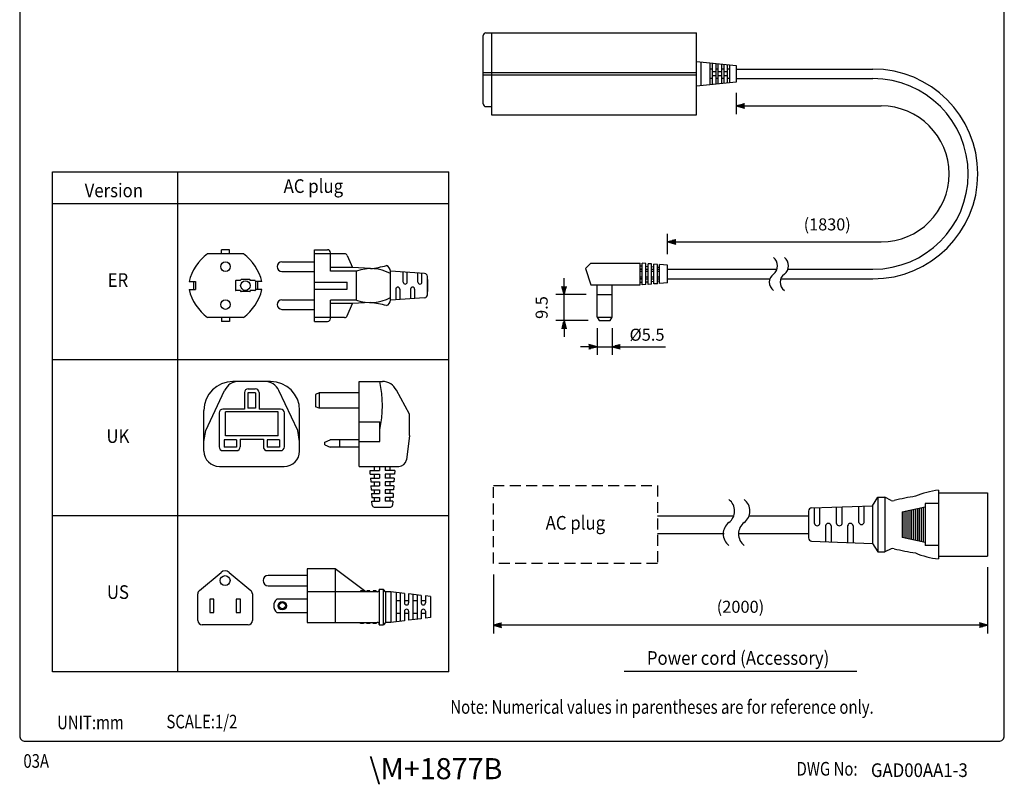
# Model space of a CAD drawing. Extents: x 0 to 360, y 1 to 553.
# Drawn here: x 0 to 360, y 1 to 280 of the extents above; entities that cross this region are included whole.
import ezdxf
from ezdxf.enums import TextEntityAlignment as Align

# ---------------------------------------------------------------- set-up
doc = ezdxf.new("R2010")
doc.units = 0
doc.header["$LTSCALE"] = 16
doc.header["$MEASUREMENT"] = 0
doc.linetypes.add('HIDDEN', pattern=[0.375, 0.25, -0.125])
doc.layers.get('0').update_dxf_attribs({"linetype": 'CONTINUOUS'})
for name, color, linetype in [('1', 3, 'CONTINUOUS'), ('GAWA', 2, 'CONTINUOUS'), ('PEN1', 5, 'CONTINUOUS'), ('SCALE', 4, 'CONTINUOUS'), ('SILK', 5, 'CONTINUOUS')]:
    doc.layers.add(name, color=color, linetype=linetype)
doc.styles.add('CMP-SET', font='COMPLEX.shx', dxfattribs={"bigfont": 'bigfont.shx'})
doc.styles.get("Standard").update_dxf_attribs({"font": 'SIMPLEX.shx', "bigfont": 'bigfont.shx'})
doc.styles.add('TOALOGO', font='SIMPLEX', dxfattribs={"height": 3, "bigfont": 'SLFONT'})
doc.styles.add('UT7', font='TOAFONT', dxfattribs={"width": 0.8})
doc.dimstyles.get("Standard").update_dxf_attribs({"dimtxt": 0.18, "dimasz": 0.18, "dimexe": 0.18, "dimexo": 0.0625, "dimgap": 0.09, "dimtad": 0, "dimtih": 1, "dimtoh": 1, "dimdec": 3, "dimzin": 0, "dimdsep": 46, "dimtxsty": 'Standard', "dimcen": 0.09, "dimadec": 0, "dimazin": 0, "dimtfac": 1, "dimtdec": 3, "dimtofl": 0, "dimtmove": 2, "dimatfit": 3, "dimfxl": 0, "dimtolj": 1, "dimtzin": 0, "dimarcsym": 0})

# ---------------------------------------------------------------- blocks, each defined once
blk = doc.blocks.new('TOA8911')
at = {"layer": '1', "style": 'TOALOGO'}
blk.add_text('\\M+1877B', height=3.848, dxfattribs=at).set_placement((0.05, 0.1))
blk = doc.blocks.new('YAZ1', base_point=(184, 133))
for p, q in [((184, 133), (183, 133.27)), ((184, 133), (183, 132.73)), ((183, 133), (184, 133))]:
    blk.add_line(p, q)
blk = doc.blocks.new('YAZ3')
for p, q in [((-1, 0.25), (-0.92, 0.25)), ((-1, 0.2), (-0.74, 0.2)), ((-1, 0.15), (-0.55, 0.15)), ((-1, 0.1), (-0.36, 0.1)), ((-1, 0.05), (-0.18, 0.05)), ((-1, -0.05), (-0.2, -0.05)), ((-1, -0.1), (-0.38, -0.1)), ((-1, -0.15), (-0.57, -0.15)), ((-1, -0.2), (-0.76, -0.2)), ((-1, -0.25), (-0.94, -0.25))]:
    blk.add_line(p, q)
blk.add_solid([(0, 0), (-1, 0.27), (-1, -0.27)])
blk.add_blockref('YAZ1', (0, 0))
blk = doc.blocks.new('*D8')
at = {"layer": 'SCALE', "color": 0, "lineweight": -2}
for p, q in [((211.09, 167.53), (211.09, 157.74)), ((216.59, 167.53), (216.59, 157.74)), ((208.09, 160.74), (205.09, 160.74)), ((211.09, 160.74), (216.59, 160.74)), ((219.59, 160.74), (236.15, 160.74))]:
    blk.add_line(p, q, dxfattribs=at)
at = {"layer": 'SCALE', "color": 0, "lineweight": -2, "xscale": 3, "yscale": 3, "zscale": 3}
blk.add_blockref('YAZ3', (211.09, 160.74), dxfattribs=at)
at = {"layer": 'SCALE', "color": 0, "lineweight": -2, "xscale": 3, "yscale": 3, "zscale": 3, "rotation": 180}
blk.add_blockref('YAZ3', (216.59, 160.74), dxfattribs=at)
at = {"layer": 'SCALE', "color": 0, "insert": (229.37, 165.14), "char_height": 4.4, "attachment_point": 5}
blk.add_mtext('\\A1;%%C5.5', dxfattribs=at)
blk = doc.blocks.new('*D7')
at = {"layer": 'SCALE', "color": 0, "lineweight": -2}
for p, q in [((199.04, 182.83), (199.04, 185.83)), ((207.09, 179.83), (196.04, 179.83)), ((199.04, 170.33), (199.04, 179.83)), ((207.84, 170.33), (196.04, 170.33)), ((199.04, 167.33), (199.04, 164.33))]:
    blk.add_line(p, q, dxfattribs=at)
at = {"layer": 'SCALE', "color": 0, "lineweight": -2, "xscale": 3, "yscale": 3, "zscale": 3}
for p, rotation in [((199.04, 179.83), 270), ((199.04, 170.33), 90)]:
    blk.add_blockref('YAZ3', p, dxfattribs=dict(at, rotation=rotation))
at = {"layer": 'SCALE', "color": 0, "insert": (190.84, 175.08), "char_height": 4.4, "attachment_point": 5, "rotation": 90}
blk.add_mtext('\\A1;9.5', dxfattribs=at)
blk = doc.blocks.new('*D9')
at = {"layer": 'SCALE', "color": 0, "lineweight": -2}
for p, q in [((353.88, 80.14), (353.88, 55.93)), ((173.18, 77.45), (173.18, 55.93)), ((350.88, 58.93), (176.18, 58.93))]:
    blk.add_line(p, q, dxfattribs=at)
at = {"layer": 'SCALE', "color": 0, "lineweight": -2, "xscale": 3, "yscale": 3, "zscale": 3, "rotation": 180}
blk.add_blockref('YAZ3', (173.18, 58.93), dxfattribs=at)
at = {"layer": 'SCALE', "color": 0, "lineweight": -2, "xscale": 3, "yscale": 3, "zscale": 3}
blk.add_blockref('YAZ3', (353.88, 58.93), dxfattribs=at)
at = {"layer": 'SCALE', "color": 0, "insert": (263.53, 65.64), "char_height": 4.4, "attachment_point": 5}
blk.add_mtext('\\A1;(2000)', dxfattribs=at)

msp = doc.modelspace()

# ---------------------------------------------------------------- linework, layer by layer
for p, q in [((169.4927, 249.5513), (169.4927, 274.5513)), ((170.4927, 275.5513), (247.4927, 275.5513)), ((172.4927, 275.5513), (172.4927, 245.5513)), ((247.4927, 245.5513), (247.4927, 275.5513)), ((247.4927, 250.0013), (247.4927, 271.1013)), ((247.4927, 265.0513), (261.9927, 263.5513)), ((248.9927, 264.8961), (248.9927, 256.148)), ((252.3927, 264.5444), (252.3927, 256.5581)), ((253.1927, 264.4616), (253.1927, 256.6409)), ((254.4927, 264.3271), (254.4927, 256.7754)), ((255.2927, 264.2444), (255.2927, 256.8581)), ((256.5927, 264.1099), (256.5927, 256.9926)), ((257.3927, 264.0271), (257.3927, 257.0754)), ((258.6927, 263.8926), (258.6927, 257.2099)), ((259.4927, 263.8099), (259.4927, 257.2926)), ((261.9927, 263.5513), (261.9927, 257.5513)), ((247.4927, 260.9513), (169.4927, 260.9513)), ((169.4927, 260.1513), (247.4927, 260.1513)), ((253.1927, 262.3013), (252.3927, 262.3013)), ((254.4927, 261.3013), (253.1927, 261.3013)), ((254.4927, 259.8013), (253.1927, 259.8013)), ((255.2927, 262.3013), (254.4927, 262.3013)), ((256.5927, 261.3013), (255.2927, 261.3013)), ((256.5927, 259.8013), (255.2927, 259.8013)), ((257.3927, 262.3013), (256.5927, 262.3013)), ((258.6927, 261.3013), (257.3927, 261.3013)), ((258.6927, 259.8013), (257.3927, 259.8013)), ((259.4927, 262.3013), (258.6927, 262.3013)), ((261.9927, 262.3013), (311.9619, 262.3013)), ((261.9927, 257.5513), (247.4927, 256.0513)), ((253.1927, 258.8013), (252.3927, 258.8013)), ((255.2927, 258.8013), (254.4927, 258.8013)), ((257.3927, 258.8013), (256.5927, 258.8013)), ((259.4927, 258.8013), (258.6927, 258.8013)), ((261.9927, 258.8013), (311.9619, 258.8013)), ((170.4927, 248.5513), (172.4927, 248.5513)), ((172.4927, 245.5513), (247.4927, 245.5513)), ((12.0286, 224.6765), (156.9495, 224.6765)), ((12.0286, 41.8455), (12.0286, 224.6765)), ((156.9495, 41.8455), (156.9495, 224.6765)), ((81.8156, 194.7814), (68.6757, 194.7814)), ((73.7857, 194.7814), (73.7857, 196.2414)), ((76.7057, 196.2414), (73.7857, 196.2414)), ((76.7057, 194.7814), (76.7057, 196.2414)), ((107.8117, 169.9615), (107.8117, 196.2414)), ((107.8117, 196.2414), (112.5567, 196.2414)), ((118.7697, 194.7814), (107.8117, 194.7814)), ((113.6517, 188.394), (113.6517, 195.1464)), ((95.8838, 191.7885), (107.8117, 191.7885)), ((119.7761, 194.1178), (121.6817, 189.6715)), ((208.8414, 191.3323), (206.8414, 189.3323)), ((208.8414, 191.3323), (226.8414, 191.3323)), ((226.8414, 183.3323), (226.8414, 191.3323)), ((227.6414, 183.3923), (227.6414, 191.2723)), ((228.9414, 191.1748), (227.6414, 191.2723)), ((228.9414, 183.4898), (228.9414, 191.1748)), ((231.0414, 191.0173), (229.7414, 191.1148)), ((229.7414, 183.5498), (229.7414, 191.1148)), ((231.0414, 183.6473), (231.0414, 191.0173)), ((231.8414, 183.7073), (231.8414, 190.9573)), ((233.1414, 190.8598), (231.8414, 190.9573)), ((233.1414, 183.8048), (233.1414, 190.8598)), ((95.8838, 188.2845), (107.8117, 188.2845)), ((121.6817, 189.6715), (113.6517, 189.6715)), ((123.1417, 188.394), (113.6517, 188.394)), ((128.2517, 189.3065), (121.6817, 189.6715)), ((123.1417, 177.809), (123.1417, 188.394)), ((123.1417, 177.809), (123.1417, 188.394)), ((135.5516, 177.809), (135.5516, 188.394)), ((206.8414, 189.3323), (208.8414, 183.3323)), ((226.8414, 190.3323), (227.6414, 190.276)), ((226.8414, 189.0823), (227.6414, 189.0823)), ((227.5414, 189.0823), (226.8414, 189.0823)), ((226.8414, 188.3323), (227.6414, 188.3323)), ((228.9414, 190.1844), (229.7414, 190.1281)), ((228.9414, 189.0823), (229.7414, 189.0823)), ((228.9414, 188.3323), (229.7414, 188.3323)), ((231.0414, 190.0366), (231.8414, 189.9802)), ((231.0414, 189.0823), (231.8414, 189.0823)), ((231.0414, 188.3323), (231.8414, 188.3323)), ((233.1414, 189.8887), (233.9414, 189.8323)), ((233.1414, 189.0823), (233.9414, 189.0823)), ((233.1414, 188.3323), (233.9414, 188.3323)), ((236.8414, 190.5823), (233.9414, 190.7998)), ((233.9414, 183.8648), (233.9414, 190.7998)), ((236.8414, 184.0823), (236.8414, 190.5823)), ((236.8414, 189.0823), (276.8601, 189.0823)), ((280.8601, 189.0823), (311.9619, 189.0823)), ((61.9232, 184.5615), (64.2957, 184.5615)), ((63.5657, 184.5615), (63.5657, 181.6415)), ((64.2957, 184.5615), (64.2957, 181.6415)), ((88.5681, 184.5615), (86.1956, 184.5615)), ((86.9256, 184.5615), (86.9256, 181.6415)), ((107.8117, 184.379), (119.6917, 184.379)), ((119.6917, 181.824), (119.6917, 184.379)), ((226.8414, 186.3323), (227.6414, 186.3323)), ((226.8414, 185.5823), (227.6414, 185.5823)), ((227.5414, 185.5823), (226.8414, 185.5823)), ((226.8414, 184.3323), (227.6414, 184.3887)), ((228.9414, 186.3323), (229.7414, 186.3323)), ((228.9414, 185.5823), (229.7414, 185.5823)), ((228.9414, 184.4802), (229.7414, 184.5366)), ((231.0414, 183.6473), (229.7414, 183.5498)), ((231.0414, 186.3323), (231.8414, 186.3323)), ((231.0414, 185.5823), (231.8414, 185.5823)), ((231.0414, 184.6281), (231.8414, 184.6844)), ((233.1414, 183.8048), (231.8414, 183.7073)), ((233.1414, 186.3323), (233.9414, 186.3323)), ((233.1414, 185.5823), (233.9414, 185.5823)), ((233.1414, 184.776), (233.9414, 184.8323)), ((236.8414, 184.0823), (233.9414, 183.8648)), ((236.8414, 185.5823), (274.2891, 185.5823)), ((278.2891, 185.5823), (311.9619, 185.5823)), ((61.9232, 181.6415), (64.2957, 181.6415)), ((88.5681, 181.6415), (86.1956, 181.6415)), ((107.8117, 181.824), (119.6917, 181.824)), ((208.8414, 183.3323), (226.8414, 183.3323)), ((211.0914, 171.5323), (211.0914, 183.3323)), ((216.5914, 171.5323), (216.5914, 183.3323)), ((228.9414, 183.4898), (227.6414, 183.3923)), ((95.8838, 177.9185), (107.8117, 177.9185)), ((123.1417, 177.809), (113.6517, 177.809)), ((113.6517, 171.0565), (113.6517, 177.809)), ((121.6817, 176.5315), (113.6517, 176.5315)), ((119.7761, 172.0852), (121.6817, 176.5315)), ((128.2517, 176.8965), (121.6817, 176.5315)), ((211.0914, 179.8323), (216.5914, 179.8323)), ((95.8838, 174.4145), (107.8117, 174.4145)), ((81.8156, 171.4215), (68.6757, 171.4215)), ((73.7857, 171.4215), (73.7857, 169.9615)), ((76.7057, 169.9615), (73.7857, 169.9615)), ((76.7057, 171.4215), (76.7057, 169.9615)), ((118.7697, 171.4215), (107.8117, 171.4215)), ((107.8117, 169.9615), (112.5567, 169.9615)), ((211.0914, 171.5323), (216.5914, 171.5323)), ((211.0914, 171.5323), (211.8414, 170.3323)), ((211.8414, 170.3323), (215.8414, 170.3323)), ((215.8414, 170.3323), (216.5914, 171.5323)), ((91.7424, 148.0536), (77.9577, 148.0536)), ((124.1249, 116.9495), (124.1249, 148.0536)), ((124.1249, 148.0536), (132.6078, 148.0536)), ((68.0442, 130.0533), (74.9152, 144.7883)), ((83.5776, 145.3673), (86.1225, 145.3673)), ((101.6559, 130.0533), (94.7849, 144.7883)), ((142.5045, 136.0361), (137.7255, 144.8047)), ((82.1638, 143.9535), (82.1638, 137.9448)), ((83.4574, 143.8757), (83.4574, 138.277)), ((86.2427, 143.8757), (83.4574, 143.8757)), ((86.2427, 143.8757), (86.2427, 138.277)), ((87.5363, 143.9535), (87.5363, 137.9448)), ((109.5272, 143.8757), (108.1133, 143.3249)), ((108.1133, 143.3249), (108.1133, 138.8278)), ((124.1249, 143.8757), (109.5272, 143.8757)), ((109.5272, 143.8757), (109.5272, 138.277)), ((67.354, 122.6048), (67.354, 137.4499)), ((82.1638, 137.9448), (74.3171, 137.9448)), ((86.2427, 138.277), (83.4574, 138.277)), ((95.383, 137.9448), (87.5363, 137.9448)), ((102.3461, 122.6048), (102.3461, 137.4499)), ((109.5272, 138.277), (108.1133, 138.8278)), ((124.1249, 138.277), (109.5272, 138.277)), ((72.9033, 136.5309), (72.9033, 124.16)), ((96.7968, 124.16), (96.7968, 136.5309)), ((131.6888, 133.2085), (124.1249, 133.2085)), ((131.6888, 126.1394), (131.6888, 133.2085)), ((142.5045, 128.2601), (142.5045, 136.0361)), ((67.354, 126.1394), (68.0442, 130.0533)), ((102.3461, 126.1394), (101.6559, 130.0533)), ((79.2301, 126.7544), (74.7554, 126.7544)), ((74.7554, 126.7544), (74.7554, 123.9691)), ((79.2301, 126.7544), (79.2301, 123.9691)), ((80.6086, 126.9877), (80.6086, 124.16)), ((80.6086, 126.9877), (89.0915, 126.9877)), ((89.0915, 126.9877), (89.0915, 124.16)), ((90.47, 126.7544), (90.47, 123.9691)), ((94.9447, 126.7544), (90.47, 126.7544)), ((94.9447, 126.7544), (94.9447, 123.9691)), ((111.6125, 125.8954), (113.5064, 126.7544)), ((124.1249, 126.7544), (113.5064, 126.7544)), ((117.0662, 123.9691), (117.0662, 126.7544)), ((124.1249, 126.1394), (131.6888, 126.1394)), ((142.5045, 128.2601), (141.4003, 119.4264)), ((74.3171, 122.7462), (79.1948, 122.7462)), ((79.2301, 123.9691), (74.7554, 123.9691)), ((94.9447, 123.9691), (90.47, 123.9691)), ((90.5053, 122.7462), (95.383, 122.7462)), ((111.6125, 124.8281), (111.6125, 125.8954)), ((111.6125, 124.8281), (113.5064, 123.9691)), ((124.1249, 123.9691), (113.5064, 123.9691)), ((73.0093, 116.9495), (96.6908, 116.9495)), ((124.1249, 116.9495), (138.5945, 116.9495)), ((335.882, 108.2629), (335.882, 83.1393)), ((311.782, 102.6011), (313.782, 105.7011)), ((313.782, 105.7011), (313.782, 85.7011)), ((313.782, 105.7011), (316.282, 105.7011)), ((316.282, 105.7011), (316.282, 85.7011)), ((318.6864, 104.529), (316.282, 105.7011)), ((335.882, 107.2631), (335.882, 84.1391)), ((335.882, 107.2631), (353.882, 107.2631)), ((353.882, 107.2631), (353.882, 84.1391)), ((311.782, 102.6011), (311.782, 88.8011)), ((322.6154, 100.3682), (331.082, 102.2011)), ((324.7154, 100.8228), (324.7154, 90.5795)), ((325.4154, 100.9744), (325.4154, 90.4279)), ((326.1154, 101.1259), (326.1154, 90.2764)), ((326.8154, 101.2774), (326.8154, 90.1248)), ((327.5154, 101.429), (327.5154, 89.9733)), ((328.2154, 101.5805), (328.2154, 89.8218)), ((328.9154, 101.7321), (328.9154, 89.6702)), ((329.6154, 101.8836), (329.6154, 89.5187)), ((330.3154, 102.0352), (330.3154, 89.3671)), ((331.082, 103.4011), (331.082, 88.0011)), ((335.882, 103.4011), (331.082, 103.4011)), ((331.082, 102.2011), (331.082, 89.2011)), ((233.1726, 98.911), (261.1091, 98.911)), ((266.6938, 98.911), (288.4055, 98.911)), ((322.6154, 100.3682), (322.6154, 91.0341)), ((323.3154, 100.5197), (323.3154, 90.8826)), ((324.0154, 100.6713), (324.0154, 90.731)), ((233.1726, 92.4915), (257.5194, 92.4915)), ((263.1041, 92.4915), (288.4055, 92.4915)), ((331.082, 89.2011), (322.6154, 91.0341)), ((311.782, 88.8011), (313.782, 85.7011)), ((318.6864, 86.8733), (316.282, 85.7011)), ((335.882, 88.0011), (331.082, 88.0011)), ((313.782, 85.7011), (316.282, 85.7011)), ((335.882, 84.1391), (353.882, 84.1391)), ((115.3903, 79.4821), (105.0488, 79.4821)), ((105.0488, 79.4821), (105.0488, 59.9482)), ((126.4978, 71.1323), (115.3903, 79.4821)), ((115.3903, 79.4821), (115.3903, 59.9482)), ((65.6907, 71.5916), (73.6249, 78.2441)), ((76.578, 78.2441), (84.5123, 71.5916)), ((105.0488, 77.1457), (90.8771, 77.1457)), ((90.8771, 73.3155), (105.0488, 73.3155)), ((65.143, 60.6376), (65.143, 70.4175)), ((69.4711, 68.4895), (69.4711, 63.5868)), ((71.0032, 68.4895), (69.4711, 68.4895)), ((71.0032, 63.5868), (71.0032, 68.4895)), ((79.1998, 68.4895), (79.1998, 63.5868)), ((80.7319, 68.4895), (79.1998, 68.4895)), ((80.7319, 63.5868), (80.7319, 68.4895)), ((85.06, 70.4175), (85.06, 60.6376)), ((105.0488, 68.4895), (94.0178, 68.4895)), ((126.4978, 71.1323), (105.0488, 71.1323)), ((124.5827, 71.5153), (124.5827, 71.1323)), ((125.7318, 71.5153), (124.5827, 71.5153)), ((125.7318, 71.1323), (125.7318, 71.5153)), ((130.711, 71.1323), (126.4978, 71.1323)), ((128.0299, 71.5153), (126.8809, 71.5153)), ((126.8809, 71.5153), (126.8809, 71.1323)), ((128.0299, 71.1323), (128.0299, 71.5153)), ((130.328, 71.5153), (129.179, 71.5153)), ((129.179, 71.5153), (129.179, 71.1323)), ((130.328, 71.1323), (130.328, 71.5153)), ((131.4771, 71.975), (131.4771, 59.1055)), ((133.0092, 71.975), (131.4771, 71.975)), ((133.0092, 59.1055), (133.0092, 71.975)), ((133.7752, 71.1323), (133.0092, 71.975)), ((69.4711, 63.5868), (71.0032, 63.5868)), ((79.1998, 63.5868), (80.7319, 63.5868)), ((94.0178, 63.5868), (105.0488, 63.5868)), ((83.5279, 59.1055), (66.6751, 59.1055)), ((105.0488, 59.9482), (130.711, 59.9482)), ((124.5827, 59.5652), (124.5827, 59.9482)), ((125.7318, 59.5652), (124.5827, 59.5652)), ((125.7318, 59.9482), (125.7318, 59.5652)), ((126.8809, 59.5652), (126.8809, 59.9482)), ((128.0299, 59.5652), (126.8809, 59.5652)), ((128.0299, 59.9482), (128.0299, 59.5652)), ((129.179, 59.5652), (129.179, 59.9482)), ((130.328, 59.5652), (129.179, 59.5652)), ((130.328, 59.9482), (130.328, 59.5652)), ((131.4771, 59.1055), (133.0092, 59.1055)), ((133.7752, 59.9482), (133.0092, 59.1055)), ((156.9495, 41.8455), (12.0286, 41.8455))]:
    msp.add_line(p, q)
for centre, radius in [((75.2457, 190.0365), 1.752), ((75.2457, 176.1665), 1.752), ((75.1015, 75.2306), 1.8002), ((96.0095, 66.0382), 1.5321), ((96.0095, 66.0382), 1.1491)]:
    msp.add_circle(centre, radius)
for centre, radius, start, end in [((170.4927, 274.5513), 1, 90, 180), ((311.9619, 223.9418), 38.3595, 270, 90), ((311.9619, 223.9418), 34.8595, 270, 90), ((170.4927, 249.5513), 1, 180, 270), ((79.5302, 180.269), 18.1227, 126.794486, 166.298895), ((70.9611, 180.269), 18.1227, 13.701105, 53.205514), ((112.5567, 195.1464), 1.095, 0, 90), ((118.7697, 193.6864), 1.095, 23.198591, 90), ((95.8838, 190.0365), 1.752, 90, 270), ((273.3246, 190.3323), 3.75, 306.869898, 53.130102), ((277.3246, 190.3323), 3.75, 306.869898, 53.130102), ((128.3296, 174.1058), 15.2009, 61.633728, 109.955558), ((122.3648, 236.824), 47.8809, 277.062325, 284.176985), ((133.3519, 188.3288), 2.2007, 1.697156, 70.357591), ((277.8246, 184.3323), 3.75, 126.869898, 233.130102), ((281.8246, 184.3323), 3.75, 126.869898, 233.130102), ((79.5302, 185.934), 18.1227, 193.701105, 233.205514), ((70.9611, 185.934), 18.1227, 306.794486, 346.298895), ((95.8838, 176.1665), 1.752, 90, 270), ((128.3296, 192.0972), 15.2009, 250.044442, 298.366272), ((122.3648, 129.3789), 47.8809, 75.823015, 82.937675), ((133.3519, 177.8742), 2.2007, 289.642409, 358.302844), ((112.5567, 171.0565), 1.095, 270, 0), ((118.7697, 172.5165), 1.095, 270, 336.801409), ((77.9577, 137.4499), 10.6037, 90, 180), ((80.0406, 142.3983), 5.6553, 90, 155), ((89.6595, 142.3983), 5.6553, 25, 90), ((91.7424, 137.4499), 10.6037, 0, 90), ((89.6657, 139.2172), 42.9421, 348.125168, 11.874832), ((132.6078, 142.3983), 5.6553, 25.18362, 90), ((83.5776, 143.9535), 1.4138, 90, 180), ((86.1225, 143.9535), 1.4138, 0, 90), ((74.3171, 136.5309), 1.4138, 90, 180), ((95.383, 136.5309), 1.4138, 0, 90), ((73.0093, 122.6048), 5.6553, 180, 270), ((74.3171, 124.16), 1.4138, 180, 270), ((79.1948, 124.16), 1.4138, 270, 0), ((90.5053, 124.16), 1.4138, 180, 270), ((95.383, 124.16), 1.4138, 270, 0), ((96.6908, 122.6048), 5.6553, 270, 0), ((138.5945, 119.7772), 2.8276, 270, 352.874984), ((339.2046, 78.5657), 29.8825, 96.383694, 113.047414), ((256.1729, 100.6562), 5.2357, 306.869898, 53.130102), ((261.7576, 100.6562), 5.2357, 306.869898, 53.130102), ((319.1872, 105.5195), 1.11, 243.175834, 296.824166), ((342.8332, 7.2688), 99.9762, 98.818826, 103.38574), ((262.4556, 92.2792), 5.2357, 126.869898, 233.130102), ((268.0403, 92.2792), 5.2357, 126.869898, 233.130102), ((319.1872, 85.8828), 1.11, 63.175834, 116.824166), ((342.8332, 184.1335), 99.9762, 256.61426, 261.181174), ((339.2046, 112.8366), 29.8825, 246.952586, 263.616306), ((75.1015, 76.4831), 2.2981, 50.021461, 129.978539), ((90.8771, 75.2306), 1.9151, 90, 180), ((90.8771, 75.2306), 1.9151, 180, 270), ((66.6751, 70.4175), 1.5321, 129.978539, 180), ((83.5279, 70.4175), 1.5321, 0, 50.021461), ((96.0581, 66.0382), 3.1893, 129.77033, 230.22967), ((130.711, 71.8984), 0.766, 270, 0), ((66.6751, 60.6376), 1.5321, 180, 270), ((83.5279, 60.6376), 1.5321, 270, 0), ((130.711, 59.1821), 0.766, 0, 90)]:
    msp.add_arc(centre, radius, start, end)
at = {"layer": '1', "linetype": 'HIDDEN'}
for p, q in [((173.1846, 109.9512), (233.1726, 109.9512)), ((173.1846, 81.4512), (173.1846, 109.9512)), ((233.1726, 109.9512), (233.1726, 81.4512)), ((233.1726, 81.4512), (173.1846, 81.4512))]:
    msp.add_line(p, q, dxfattribs=at)
at = {"layer": '1'}
msp.add_line((306.0249, 41.9447), (221.0418, 41.9447), dxfattribs=at)
at = {"layer": 'GAWA'}
msp.add_lwpolyline([(0, 18.468, 0.414214), (2, 16.468), (358, 16.468, 0.414214), (360, 18.468), (360, 548, 0.414214), (358, 550), (2, 550, 0.414214), (0, 548)], format="xyb", close=True, dxfattribs=at)
at = {"layer": 'PEN1'}
for p, q in [((57.7965, 41.8455), (57.7965, 224.6765)), ((156.9495, 213.0125), (12.0286, 213.0125)), ((156.9495, 155.9568), (12.0286, 155.9568)), ((156.9495, 98.9011), (12.0286, 98.9011))]:
    msp.add_line(p, q, dxfattribs=at)
at = {"layer": 'SCALE', "color": 4}
for p, q in [((261.9927, 253.5513), (261.9927, 245.8013)), ((261.9927, 248.8013), (264.9927, 249.6051)), ((264.9927, 248.8013), (261.9927, 248.8013)), ((261.9927, 248.8013), (264.9927, 247.9974)), ((262.0072, 248.7974), (262.0072, 248.8051)), ((262.1072, 248.7706), (262.1072, 248.8319)), ((262.2072, 248.7438), (262.2072, 248.8587)), ((262.3072, 248.717), (262.3072, 248.8855)), ((262.4072, 248.6902), (262.4072, 248.9123)), ((262.5072, 248.6634), (262.5072, 248.9391)), ((264.9908, 248.6601), (262.5196, 248.6601)), ((264.9908, 248.9601), (262.5854, 248.9601)), ((262.6072, 248.6366), (262.6072, 248.9659)), ((262.7072, 248.6098), (262.7072, 248.9927)), ((262.8072, 248.583), (262.8072, 249.0195)), ((262.9072, 248.5562), (262.9072, 249.0463)), ((263.0072, 248.5294), (263.0072, 249.0731)), ((264.9908, 248.5101), (263.0794, 248.5101)), ((263.1072, 248.5026), (263.1072, 249.0999)), ((264.9908, 249.1101), (263.1452, 249.1101)), ((263.2072, 248.4758), (263.2072, 249.1267)), ((263.3072, 248.449), (263.3072, 249.1535)), ((263.4072, 248.4222), (263.4072, 249.1803)), ((263.5072, 248.3955), (263.5072, 249.2071)), ((263.6072, 248.3687), (263.6072, 249.2338)), ((264.9908, 249.2601), (263.705, 249.2601)), ((263.7072, 248.3419), (263.7072, 249.2606)), ((263.8072, 248.3151), (263.8072, 249.2874)), ((263.9072, 248.2883), (263.9072, 249.3142)), ((264.0072, 248.2615), (264.0072, 249.341)), ((264.1072, 248.2347), (264.1072, 249.3678)), ((264.2072, 248.2079), (264.2072, 249.3946)), ((264.9908, 249.4101), (264.2649, 249.4101)), ((264.3072, 248.1811), (264.3072, 249.4214)), ((264.4072, 248.1543), (264.4072, 249.4482)), ((264.5072, 248.1275), (264.5072, 249.475)), ((264.6072, 248.1007), (264.6072, 249.5018)), ((264.7072, 248.0739), (264.7072, 249.5286)), ((264.8072, 248.0471), (264.8072, 249.5554)), ((264.9908, 249.5601), (264.8247, 249.5601)), ((264.9072, 248.0203), (264.9072, 249.5822)), ((264.9927, 248.8013), (314.9619, 248.8013)), ((264.9908, 248.3601), (263.6392, 248.3601)), ((264.9908, 248.2101), (264.199, 248.2101)), ((264.9908, 248.0601), (264.7588, 248.0601)), ((236.8414, 194.5823), (236.8414, 202.0823)), ((236.8414, 199.0823), (239.8414, 199.8862)), ((239.8414, 199.0823), (236.8414, 199.0823)), ((236.8414, 199.0823), (239.8414, 198.2785)), ((236.9046, 199.0654), (236.9046, 199.0993)), ((237.0046, 199.0386), (237.0046, 199.1261)), ((237.1046, 199.0118), (237.1046, 199.1529)), ((237.2046, 198.985), (237.2046, 199.1796)), ((237.3046, 198.9582), (237.3046, 199.2064)), ((239.8395, 198.9412), (237.3683, 198.9412)), ((237.4046, 198.9314), (237.4046, 199.2332)), ((239.8395, 199.2412), (237.4342, 199.2412)), ((237.5046, 198.9046), (237.5046, 199.26)), ((237.6046, 198.8778), (237.6046, 199.2868)), ((237.7046, 198.851), (237.7046, 199.3136)), ((237.8046, 198.8242), (237.8046, 199.3404)), ((237.9046, 198.7974), (237.9046, 199.3672)), ((239.8395, 198.7912), (237.9281, 198.7912)), ((239.8395, 199.3912), (237.994, 199.3912)), ((238.0046, 198.7707), (238.0046, 199.394)), ((238.1046, 198.7439), (238.1046, 199.4208)), ((238.2046, 198.7171), (238.2046, 199.4476)), ((238.3046, 198.6903), (238.3046, 199.4744)), ((238.4046, 198.6635), (238.4046, 199.5012)), ((239.8395, 198.6412), (238.4879, 198.6412)), ((238.5046, 198.6367), (238.5046, 199.528)), ((239.8395, 199.5412), (238.5538, 199.5412)), ((238.6046, 198.6099), (238.6046, 199.5548)), ((238.7046, 198.5831), (238.7046, 199.5816)), ((238.8046, 198.5563), (238.8046, 199.6084)), ((238.9046, 198.5295), (238.9046, 199.6352)), ((239.0046, 198.5027), (239.0046, 199.662)), ((239.8395, 198.4912), (239.0478, 198.4912)), ((239.1046, 198.4759), (239.1046, 199.6888)), ((239.8395, 199.6912), (239.1136, 199.6912)), ((239.2046, 198.4491), (239.2046, 199.7155)), ((239.3046, 198.4223), (239.3046, 199.7423)), ((239.4046, 198.3955), (239.4046, 199.7691)), ((239.5046, 198.3687), (239.5046, 199.7959)), ((239.6046, 198.3419), (239.6046, 199.8227)), ((239.8395, 198.3412), (239.6076, 198.3412)), ((239.8395, 199.8412), (239.6734, 199.8412)), ((239.7046, 198.3151), (239.7046, 199.8495)), ((239.8046, 198.2883), (239.8046, 199.8763)), ((239.8414, 199.0823), (314.9619, 199.0823))]:
    msp.add_line(p, q, dxfattribs=at)
msp.add_arc((314.9619, 223.9418), 24.8595, 270, 90, dxfattribs=at)
at = {"layer": 'SILK'}
for p, q in [((148.0354, 187.5505), (135.5516, 188.394)), ((140.2236, 184.379), (140.2236, 188.0783)), ((141.6836, 184.379), (141.6836, 187.9796)), ((145.6256, 184.379), (145.6256, 187.7133)), ((147.0856, 184.379), (147.0856, 187.6146)), ((78.8956, 184.7805), (78.8956, 181.4225)), ((80.7936, 184.9265), (79.0416, 184.9265)), ((80.7936, 184.9265), (80.7936, 185.1455)), ((84.1516, 185.2915), (80.9396, 185.2915)), ((84.2976, 184.9265), (84.2976, 185.1455)), ((86.0496, 184.9265), (84.2976, 184.9265)), ((86.1956, 184.7805), (86.1956, 181.4225)), ((149.0566, 179.745), (149.0566, 186.458)), ((149.0566, 185.3038), (149.0566, 180.8992)), ((80.7936, 181.2765), (79.0416, 181.2765)), ((80.7936, 181.2765), (80.7936, 181.0575)), ((84.1516, 180.9115), (80.9396, 180.9115)), ((86.0496, 181.2765), (84.2976, 181.2765)), ((84.2976, 181.2765), (84.2976, 181.0575)), ((137.5226, 181.824), (137.5226, 177.9422)), ((138.9826, 181.824), (138.9826, 178.0408)), ((142.9246, 181.824), (142.9246, 178.3072)), ((144.3846, 181.824), (144.3846, 178.4058)), ((148.0354, 178.6525), (135.5516, 177.809)), ((94.4994, 136.8844), (75.2007, 136.8844)), ((75.2007, 128.1187), (75.2007, 136.8844)), ((94.4994, 128.1187), (94.4994, 136.8844)), ((94.4994, 128.1187), (75.2007, 128.1187)), ((289.5347, 101.8012), (311.782, 102.6011)), ((290.585, 96.1139), (290.585, 101.8494)), ((292.5995, 96.1139), (292.5995, 101.9234)), ((298.6786, 96.1139), (298.6786, 102.13)), ((300.6931, 96.1139), (300.6931, 102.2024)), ((306.7722, 96.5175), (306.7722, 102.421)), ((308.7867, 96.5175), (308.7867, 102.4934)), ((288.4055, 100.5931), (288.4055, 90.8093)), ((294.6318, 95.2886), (294.6318, 89.4162)), ((296.6463, 95.2886), (296.6463, 89.3421)), ((302.7254, 95.2886), (302.7254, 89.127)), ((304.7399, 95.2886), (304.7399, 89.0545)), ((289.5347, 89.6012), (311.782, 88.8013)), ((133.7752, 71.1323), (133.7752, 59.9482)), ((135.6903, 71.1323), (133.7752, 71.1323)), ((140.6695, 70.5296), (135.6903, 71.1323)), ((135.6903, 71.1323), (135.6903, 59.9482)), ((137.6054, 70.9005), (137.6054, 60.18)), ((139.1375, 70.715), (139.1375, 60.3655)), ((140.6695, 70.5296), (140.6695, 67.0723)), ((146.7978, 69.7877), (142.2016, 70.3441)), ((142.2016, 70.3441), (142.2016, 67.0723)), ((143.7337, 70.1586), (143.7337, 60.9218)), ((145.2658, 69.9732), (145.2658, 61.1073)), ((146.7978, 69.7877), (146.7978, 67.0723)), ((148.3299, 69.6023), (148.3299, 67.0723)), ((150.245, 69.3704), (148.3299, 69.6023)), ((150.245, 69.3704), (150.245, 61.7101)), ((139.1375, 67.8384), (137.6054, 67.8384)), ((142.2016, 67.8384), (140.6695, 67.8384)), ((145.2658, 67.8384), (143.7337, 67.8384)), ((148.3299, 67.8384), (146.7978, 67.8384)), ((139.1375, 63.2421), (137.6054, 63.2421)), ((140.6695, 64.0082), (140.6695, 60.5509)), ((142.2016, 63.2421), (140.6695, 63.2421)), ((142.2016, 64.0082), (142.2016, 60.7364)), ((146.7978, 61.2928), (142.2016, 60.7364)), ((145.2658, 63.2421), (143.7337, 63.2421)), ((146.7978, 64.0082), (146.7978, 61.2928)), ((148.3299, 63.2421), (146.7978, 63.2421)), ((148.3299, 64.0082), (148.3299, 61.4782)), ((150.245, 61.7101), (148.3299, 61.4782)), ((135.6903, 59.9482), (133.7752, 59.9482)), ((140.6695, 60.5509), (135.6903, 59.9482))]:
    msp.add_line(p, q, dxfattribs=at)
at = {"layer": 'SILK', "linetype": 'Continuous'}
for p, q in [((128.1868, 114.1219), (128.0985, 115.5357)), ((128.0985, 115.5357), (131.5474, 115.5357)), ((129.7801, 115.5357), (129.7801, 116.9495)), ((131.5474, 116.9495), (131.5474, 115.5357)), ((133.6681, 116.9495), (133.6681, 115.5357)), ((137.1171, 115.5357), (133.6681, 115.5357)), ((135.4354, 115.5357), (135.4354, 116.9495)), ((137.1171, 115.5357), (137.0287, 114.1219)), ((128.1868, 114.1219), (131.5474, 114.1219)), ((128.2606, 112.7081), (131.5474, 112.7081)), ((128.2606, 112.7081), (128.3476, 111.2942)), ((129.7801, 112.7081), (129.7801, 114.1219)), ((131.5474, 114.1219), (131.5474, 112.7081)), ((137.0287, 114.1219), (133.6681, 114.1219)), ((133.6681, 114.1219), (133.6681, 112.7081)), ((136.9404, 112.7081), (133.6681, 112.7081)), ((135.4354, 112.7081), (135.4354, 114.1219)), ((136.9404, 112.7081), (136.852, 111.2942)), ((128.3476, 111.2942), (131.5474, 111.2942)), ((128.428, 109.8804), (128.5403, 108.4666)), ((128.428, 109.8804), (131.5474, 109.8804)), ((128.5403, 108.4666), (131.5474, 108.4666)), ((129.7801, 109.8804), (129.7801, 111.2942)), ((129.7801, 107.0528), (129.7801, 108.4666)), ((131.5474, 111.2942), (131.5474, 109.8804)), ((131.5474, 108.4666), (131.5474, 107.0528)), ((136.852, 111.2942), (133.6681, 111.2942)), ((133.6681, 111.2942), (133.6681, 109.8804)), ((136.7636, 109.8804), (133.6681, 109.8804)), ((136.6753, 108.4666), (133.6681, 108.4666)), ((133.6681, 108.4666), (133.6681, 107.0528)), ((135.4354, 109.8804), (135.4354, 111.2942)), ((135.4354, 107.0528), (135.4354, 108.4666)), ((136.7636, 109.8804), (136.6753, 108.4666)), ((128.6286, 107.0528), (131.5474, 107.0528)), ((128.6286, 107.0528), (128.717, 105.639)), ((128.717, 105.639), (131.5474, 105.639)), ((129.7801, 104.2251), (129.7801, 105.639)), ((131.5474, 105.639), (131.5474, 104.2251)), ((136.5869, 107.0528), (133.6681, 107.0528)), ((136.4985, 105.639), (133.6681, 105.639)), ((133.6681, 105.639), (133.6681, 104.2251)), ((135.4354, 104.2251), (135.4354, 105.639)), ((136.5869, 107.0528), (136.4985, 105.639)), ((128.8965, 102.7672), (128.8054, 104.2251)), ((128.8054, 104.2251), (131.5474, 104.2251)), ((129.602, 102.1044), (135.6135, 102.1044)), ((136.4102, 104.2251), (133.6681, 104.2251)), ((136.4102, 104.2251), (136.319, 102.7672))]:
    msp.add_line(p, q, dxfattribs=at)
at = {"layer": 'SILK'}
msp.add_circle((82.5456, 183.1015), 1.752, dxfattribs=at)
for centre, radius, start, end in [((147.9616, 186.458), 1.095, 0, 86.134539), ((79.0416, 184.7805), 0.146, 90, 180), ((80.9396, 185.1455), 0.146, 90, 180), ((84.1516, 185.1455), 0.146, 0, 90), ((86.0496, 184.7805), 0.146, 0, 90), ((140.9536, 184.379), 0.73, 180, 0), ((146.3556, 184.379), 0.73, 180, 0), ((79.0416, 181.4225), 0.146, 180, 270), ((80.9396, 181.0575), 0.146, 180, 270), ((84.1516, 181.0575), 0.146, 270, 360), ((85.9766, 181.4955), 0.219, 270, 0), ((86.0496, 181.4225), 0.146, 270, 0), ((138.2526, 181.824), 0.73, 0, 180), ((143.6546, 181.824), 0.73, 0, 180), ((147.9616, 179.745), 1.095, 273.865461, 0), ((289.6164, 100.5931), 1.2109, 93.865461, 180), ((291.5923, 96.3139), 1.0269, 191.230712, 348.769288), ((295.6391, 95.0886), 1.0269, 11.230712, 168.769288), ((299.6859, 96.3139), 1.0269, 191.230712, 348.769288), ((303.7327, 95.0886), 1.0269, 11.230712, 168.769288), ((307.7794, 96.7175), 1.0269, 191.230712, 348.769288), ((289.6164, 90.8093), 1.2109, 180, 266.134539), ((141.4356, 67.0723), 0.766, 180, 270), ((141.4356, 67.0723), 0.766, 270, 0), ((147.5639, 67.0723), 0.766, 180, 270), ((147.5639, 67.0723), 0.766, 270, 0), ((141.4356, 64.0082), 0.766, 90, 180), ((141.4356, 64.0082), 0.766, 0, 90), ((147.5639, 64.0082), 0.766, 90, 180), ((147.5639, 64.0082), 0.766, 0, 90)]:
    msp.add_arc(centre, radius, start, end, dxfattribs=at)
at = {"layer": 'SILK', "linetype": 'Continuous'}
for centre, start, end in [((129.602, 102.8113), 183.576334, 270), ((135.6135, 102.8113), 270, 356.423666)]:
    msp.add_arc(centre, 0.7069, start, end, dxfattribs=at)

# ---------------------------------------------------------------- block references
at = {"layer": '1', "xscale": 2, "yscale": 2, "zscale": 2}
msp.add_blockref('TOA8911', (127.7142, 2.4), dxfattribs=at)

# ---------------------------------------------------------------- texts
for s, style, width, p in [('03A', 'UT7', 0.8, (1.3532, 6.7637)), ('GAD00AA1-3', 'CMP-SET', 0.9, (311.2329, 3.3951))]:
    msp.add_text(s, height=5, dxfattribs=dict(style=style, width=width)).set_placement(p)
at = {"layer": '1', "style": 'UT7', "width": 0.9}
for s, p in [('Version', (34.4211, 215.4197)), ('Power cord (Accessory)', (262.6621, 44.4194))]:
    msp.add_text(s, height=5, dxfattribs=at).set_placement(p, align=Align.CENTER)
for s, p in [('AC plug', (107.373, 218.8445)), ('ER', (35.9126, 184.4846)), ('UK', (35.9126, 127.429)), ('AC plug', (203.1786, 95.7012)), ('US', (35.9126, 70.3733))]:
    msp.add_text(s, height=5, dxfattribs=at).set_placement(p, align=Align.MIDDLE)
at = {"layer": '1', "style": 'UT7', "width": 0.8}
for s, p in [('Note: Numerical values in parentheses are for reference only.', (157.4547, 26.5192)), ('UNIT:mm', (13.6738, 20.8675)), ('SCALE:1/2', (53.6557, 21.1715)), ('DWG No:', (284.0507, 3.9037))]:
    msp.add_text(s, height=5, dxfattribs=at).set_placement(p)
at = {"layer": 'SCALE', "color": 4, "width": 0.99}
msp.add_text('(1830)', height=4.4, dxfattribs=at).set_placement((286.6493, 203.2824))

# ---------------------------------------------------------------- dimensions: what is measured, and where the dimension line sits
at = {"layer": 'SCALE'}
dim = msp.add_linear_dim(base=(199.0374, 179.8323), p1=(211.8414, 170.3323), p2=(211.0914, 179.8323), angle=90, text='9.5', dimstyle='Standard', override={"dimscale": 2, "dimtxt": 2.2, "dimasz": 1.5, "dimexe": 1.5, "dimexo": 2, "dimgap": 1, "dimtad": 1, "dimtih": 0, "dimtoh": 0, "dimblk": 'YAZ3', "dimtofl": 1, "dimtvp": 1}, dxfattribs=at)
dim.commit()
dim.dimension.update_dxf_attribs({"geometry": '*D7', "text_midpoint": (190.8374, 175.0823)})
for base, p1, p2, text, override, picture, middle in [((216.5914, 160.7413), (211.0914, 171.5323), (216.5914, 171.5323), '%%C5.5', {"dimscale": 2, "dimtxt": 2.2, "dimasz": 1.5, "dimexe": 1.5, "dimexo": 2, "dimtih": 0, "dimtoh": 0, "dimblk": 'YAZ3', "dimtofl": 1, "dimtmove": 0, "dimatfit": 0, "dimldrblk": 'YAZ3', "dimtvp": 1}, '*D8', (229.3714, 165.1413)), ((173.1846, 58.9348), (353.882, 84.1391), (173.1846, 81.4512), '(2000)', {"dimscale": 2, "dimtxt": 2.2, "dimasz": 1.5, "dimexe": 1.5, "dimexo": 2, "dimtih": 0, "dimtoh": 0, "dimblk": 'YAZ3', "dimtofl": 1, "dimldrblk": 'YAZ3', "dimtvp": 1}, '*D9', (263.5333, 65.6395))]:
    dim = msp.add_linear_dim(base=base, p1=p1, p2=p2, text=text, dimstyle='Standard', override=override, dxfattribs=at)
    dim.commit()
    dim.dimension.update_dxf_attribs({"geometry": picture, "text_midpoint": middle})

doc.saveas('drawing.dxf')
